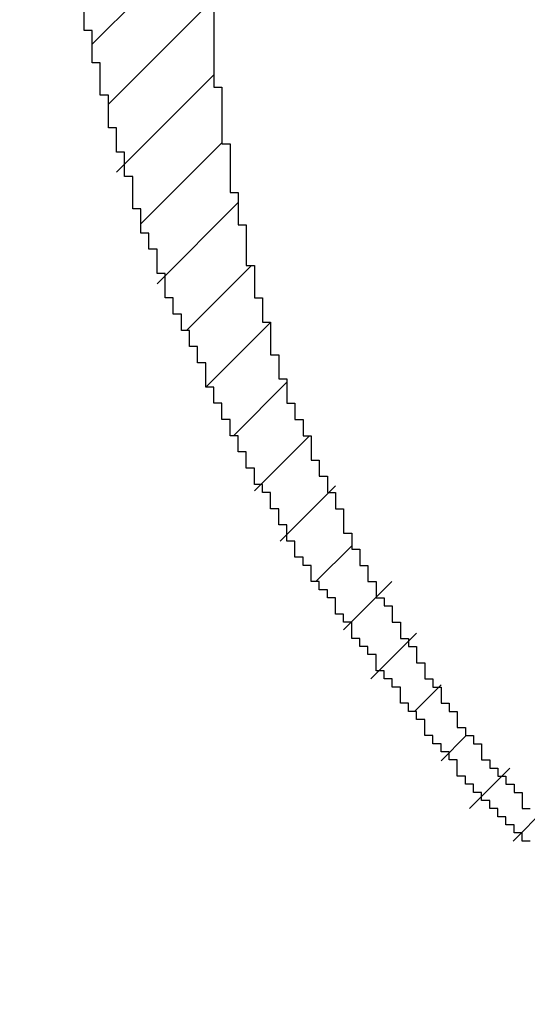
# Model space of a CAD drawing. Extents: x 10 to 420, y 0 to 270.
# Drawn here: x 178 to 179, y 103 to 103 of the extents above; entities that cross this region are included whole.
import ezdxf

# ---------------------------------------------------------------- set-up
doc = ezdxf.new("R2010")
doc.units = 0
doc.header["$LTSCALE"] = 23.1
doc.header["$MEASUREMENT"] = 0
doc.layers.get('0').update_dxf_attribs({"linetype": 'CONTINUOUS'})
doc.layers.get('Defpoints').update_dxf_attribs({"linetype": 'CONTINUOUS'})
doc.layers.add('11100_LEFT_DIM', color=7, linetype='CONTINUOUS')
doc.layers.add('R2V', color=7, linetype='CONTINUOUS')
doc.dimstyles.new('DSTYLE1', dxfattribs={"dimtxt": 2.5, "dimasz": 3, "dimexe": 1, "dimexo": 0, "dimgap": 1, "dimtad": 1, "dimdec": 3, "dimzin": 3, "dimdsep": 46, "dimtxsty": 'Standard', "dimcen": 0.09, "dimadec": 0, "dimazin": 0, "dimtfac": 1, "dimtdec": 3, "dimtofl": 0, "dimtmove": 2, "dimatfit": 3, "dimfxl": 1, "dimtolj": 1, "dimtzin": 0, "dimarcsym": 0})

# ---------------------------------------------------------------- blocks, each defined once
blk = doc.blocks.new('*D11')
at = {"layer": '11100_LEFT_DIM', "color": 0, "linetype": 'Continuous', "lineweight": -2}
for p, q in [((300.90793, 150.07183), (300.90793, 68.79624)), ((157.05093, 93.53083), (157.05093, 68.79624)), ((159.05093, 69.79624), (222.14609, 69.79624)), ((298.90793, 69.79624), (235.81276, 69.79624))]:
    blk.add_line(p, q, dxfattribs=at)
at = {"layer": '11100_LEFT_DIM', "color": 0, "linetype": 'Continuous'}
for points in [[(159.05093, 70.12958), (159.05093, 69.46291), (157.05093, 69.79624)], [(298.90793, 70.12958), (298.90793, 69.46291), (300.90793, 69.79624)]]:
    blk.add_solid(points, dxfattribs=at)
at = {"layer": 'Defpoints', "color": 0, "linetype": 'Continuous'}
for p in [(300.90793, 151.07183), (157.05093, 94.53083), (300.90793, 69.79624)]:
    blk.add_point(p, dxfattribs=at)
at = {"layer": '11100_LEFT_DIM', "color": 0, "linetype": 'Continuous', "lineweight": 13, "insert": (228.97943, 69.79624), "char_height": 5, "attachment_point": 5}
blk.add_mtext('\\A1;144', dxfattribs=at)
blk = doc.blocks.new('pnap')
at = {"linetype": 'Continuous'}
h = blk.add_hatch(dxfattribs=at)
h.set_pattern_fill('ANSI31', color=114, scale=0.3)
h.paths.add_polyline_path([(0.59887, 1.700565), (0.59322, 1.700565), (0.59322, 1.677966), (0.587571, 1.677966), (0.587571, 1.655367), (0.581921, 1.655367), (0.581921, 1.627119), (0.576271, 1.627119), (0.576271, 1.587571), (0.570621, 1.418079), (0.576271, 1.418079), (0.576271, 1.378531), (0.581921, 1.378531), (0.581921, 1.344633), (0.587571, 1.344633), (0.587571, 1.322034), (0.59322, 1.322034), (0.59322, 1.293785), (0.59887, 1.293785), (0.59887, 1.271186), (0.610169, 1.271186), (0.610169, 1.231638), (0.621469, 1.231638), (0.621469, 1.19774), (0.632768, 1.19774), (0.632768, 1.175141), (0.644068, 1.175141), (0.644068, 1.146893), (0.655367, 1.146893), (0.655367, 1.124294), (0.666667, 1.124294), (0.666667, 1.096045), (0.677966, 1.096045), (0.677966, 1.073446), (0.694915, 1.073446), (0.694915, 1.045198), (0.711864, 1.045198), (0.711864, 1.016949), (0.728814, 1.016949), (0.728814, 0.988701), (0.745763, 0.988701), (0.745763, 0.966102), (0.762712, 0.966102), (0.762712, 0.943503), (0.785311, 0.943503), (0.785311, 0.915254), (0.80791, 0.915254), (0.80791, 0.892655), (0.830508, 0.892655), (0.830508, 0.870056), (0.847458, 0.870056), (0.847458, 0.847458), (0.864407, 0.847458), (0.864407, 0.824859), (0.836158, 0.824859), (0.836158, 0.847458), (0.813559, 0.847458), (0.813559, 0.870056), (0.79096, 0.870056), (0.79096, 0.892655), (0.768362, 0.892655), (0.768362, 0.915254), (0.745763, 0.915254), (0.745763, 0.937853), (0.728814, 0.937853), (0.728814, 0.960452), (0.711864, 0.960452), (0.711864, 0.983051), (0.694915, 0.983051), (0.694915, 1.00565), (0.677966, 1.00565), (0.677966, 1.028249), (0.661017, 1.028249), (0.661017, 1.050847), (0.644068, 1.050847), (0.644068, 1.073446), (0.627119, 1.073446), (0.627119, 1.101695), (0.615819, 1.101695), (0.615819, 1.124294), (0.59887, 1.124294), (0.59887, 1.152542), (0.587571, 1.152542), (0.587571, 1.175141), (0.576271, 1.175141), (0.576271, 1.19774), (0.564972, 1.19774), (0.564972, 1.225989), (0.553672, 1.225989), (0.553672, 1.248588), (0.542373, 1.248588), (0.542373, 1.271186), (0.531073, 1.271186), (0.531073, 1.305085), (0.519774, 1.305085), (0.519774, 1.333333), (0.514124, 1.333333), (0.514124, 1.355932), (0.502825, 1.355932), (0.502825, 1.389831), (0.497175, 1.389831), (0.497175, 1.412429), (0.491525, 1.412429), (0.491525, 1.435028), (0.485876, 1.435028), (0.485876, 1.457627), (0.480226, 1.457627), (0.480226, 1.485876), (0.474576, 1.485876), (0.474576, 1.525424), (0.468927, 1.525424), (0.468927, 1.564972), (0.463277, 1.564972), (0.463277, 1.632768), (0.457627, 1.632768), (0.457627, 1.723164), (0.463277, 1.723164), (0.463277, 1.79096), (0.468927, 1.836158), (0.474576, 1.836158), (0.474576, 1.870056), (0.480226, 1.870056), (0.480226, 1.898305), (0.485876, 1.898305), (0.485876, 1.920904), (0.508475, 2.000004), (0.508475, 1.99435), (0.514124, 1.99435), (0.514124, 2.011299), (0.519774, 2.025423), (0.519774, 2.067797), (0.542373, 2.067797), (0.542373, 2.118644), (0.564972, 2.118644), (0.564972, 2.158192), (0.587571, 2.158192), (0.587571, 2.19209), (0.610169, 2.19209), (0.610169, 2.225989), (0.632768, 2.225989), (0.632768, 2.259887), (0.655367, 2.259887), (0.655367, 2.288136), (0.677966, 2.288136), (0.677966, 2.310734), (0.700565, 2.310734), (0.700565, 2.333333), (0.723164, 2.333333), (0.723164, 2.355932), (0.745763, 2.355932), (0.745763, 2.372881), (0.768362, 2.372881), (0.768362, 2.39548), (0.79096, 2.39548), (0.79096, 2.412429), (0.813559, 2.412429), (0.813559, 2.429379), (0.836158, 2.429379), (0.836158, 2.446328), (0.864407, 2.446328), (0.864407, 2.463277), (0.892655, 2.463277), (0.892655, 2.474576), (0.915254, 2.474576), (0.915254, 2.491525), (0.943503, 2.491525), (0.943503, 2.502825), (0.966102, 2.502825), (0.966102, 2.514124), (0.99435, 2.514124), (0.99435, 2.525424), (1.016949, 2.525424), (1.016949, 2.536723), (1.045198, 2.536723), (1.045198, 2.548023), (1.084746, 2.548023), (1.084746, 2.553672), (1.112994, 2.553672), (1.112994, 2.559322), (1.135593, 2.559322), (1.135593, 2.564972), (1.158192, 2.564972), (1.158192, 2.570621), (1.19209, 2.570621), (1.19209, 2.576271), (1.242938, 2.576271), (1.242938, 2.581921), (1.248588, 2.581921), (1.333333, 2.581921), (1.333333, 2.576271), (1.384181, 2.576271), (1.384181, 2.570621), (1.418079, 2.570621), (1.474582, 2.559322), (1.468927, 2.559322), (1.468927, 2.553672), (1.497175, 2.553672), (1.514122, 2.548023), (1.514124, 2.548023), (1.581919, 2.525424), (1.576271, 2.525424), (1.576271, 2.519774), (1.615819, 2.519774), (1.615819, 2.497175), (1.655367, 2.497175), (1.655367, 2.474576), (1.689266, 2.474576), (1.689266, 2.451977), (1.711864, 2.451977), (1.711864, 2.429379), (1.740113, 2.429379), (1.740113, 2.40678), (1.762712, 2.40678), (1.762712, 2.384181), (1.779661, 2.384181), (1.779661, 2.361582), (1.80226, 2.361582), (1.80226, 2.333333), (1.819209, 2.333333), (1.819209, 2.310734), (1.836158, 2.310734), (1.836158, 2.282486), (1.853107, 2.282486), (1.853107, 2.254237), (1.864407, 2.254237), (1.864407, 2.231638), (1.881356, 2.231638), (1.881356, 2.19774), (1.892655, 2.19774), (1.892655, 2.169492), (1.903955, 2.169492), (1.903955, 2.141243), (1.915254, 2.141243), (1.915254, 2.107345), (1.920904, 2.107345), (1.920904, 2.084746), (1.926554, 2.084746), (1.926554, 2.056497), (1.932203, 2.056497), (1.932203, 2.016949), (1.937853, 2.016949), (1.937853, 1.864407), (1.932203, 1.864407), (1.932203, 1.824859), (1.926554, 1.824859), (1.926554, 1.80226), (1.920904, 1.80226), (1.920904, 1.779661), (1.909605, 1.734467), (1.909605, 1.740113), (1.903955, 1.740113), (1.903955, 1.694915), (1.858757, 1.694915), (1.858757, 1.717514), (1.853107, 1.717514), (1.853107, 1.723164), (1.858757, 1.723164), (1.858757, 1.836158), (1.853107, 1.836158), (1.853107, 1.875706), (1.847458, 1.875706), (1.847458, 1.898305), (1.836158, 1.898305), (1.836158, 1.926554), (1.824859, 1.926554), (1.824859, 1.949153), (1.813559, 1.949153), (1.813559, 1.977401), (1.80226, 1.977401), (1.80226, 2), (1.785311, 2), (1.785311, 2.028249), (1.768362, 2.028249), (1.768362, 2.050847), (1.751412, 2.050847), (1.751412, 2.073446), (1.728814, 2.073446), (1.728814, 2.096045), (1.706215, 2.096045), (1.706215, 2.118644), (1.683616, 2.118644), (1.683616, 2.141243), (1.655367, 2.141243), (1.655367, 2.163842), (1.621469, 2.163842), (1.621469, 2.186441), (1.576271, 2.186441), (1.576271, 2.20904), (1.564972, 2.20904), (1.522597, 2.225989), (1.519774, 2.225989), (1.519774, 2.231638), (1.497175, 2.231638), (1.446328, 2.248588), (1.440678, 2.248588), (1.395476, 2.259887), (1.378531, 2.259887), (1.378531, 2.265537), (1.220339, 2.265537), (1.220339, 2.259887), (1.186441, 2.259887), (1.186441, 2.254237), (1.158192, 2.254237), (1.158192, 2.248588), (1.135593, 2.248588), (1.135593, 2.242938), (1.112994, 2.242938), (1.112994, 2.231638), (1.079096, 2.231638), (1.079096, 2.220339), (1.050847, 2.220339), (1.050847, 2.20904), (1.022599, 2.20904), (1.022599, 2.19774), (0.99435, 2.19774), (0.99435, 2.186441), (0.971751, 2.186441), (0.971751, 2.169492), (0.943503, 2.169492), (0.943503, 2.152542), (0.915254, 2.152542), (0.915254, 2.135593), (0.892655, 2.135593), (0.892655, 2.118644), (0.870056, 2.118644), (0.870056, 2.096045), (0.847458, 2.096045), (0.847458, 2.079096), (0.824859, 2.079096), (0.824859, 2.056497), (0.80226, 2.056497), (0.80226, 2.033898), (0.779661, 2.033898), (0.779661, 2.00565), (0.757062, 2.00565), (0.757062, 1.977401), (0.734463, 1.977401), (0.734463, 1.949153), (0.711864, 1.949153), (0.711864, 1.915254), (0.689266, 1.915254), (0.689266, 1.881356), (0.666667, 1.881356), (0.666667, 1.841808), (0.644068, 1.841808), (0.644068, 1.79096), (0.621469, 1.79096), (0.621469, 1.774011), (0.60452, 1.723167), (0.60452, 1.723164), (0.59887, 1.723164)])
at = {"layer": 'R2V', "color": 114}
for points in [[(0.570621, 1.587571, 0), (0.570621, 1.418079, 0), (0.576271, 1.418079, 0), (0.576271, 1.378531, 0), (0.581921, 1.378531, 0), (0.581921, 1.344633, 0), (0.587571, 1.344633, 0), (0.587571, 1.322034, 0), (0.59322, 1.322034, 0), (0.59322, 1.293785, 0), (0.59887, 1.293785, 0), (0.59887, 1.271186, 0), (0.60452, 1.271186, 0), (0.60452, 1.254237, 0), (0.610169, 1.254237, 0), (0.610169, 1.231638, 0), (0.615819, 1.231638, 0), (0.615819, 1.214689, 0), (0.621469, 1.214689, 0), (0.621469, 1.19774, 0), (0.627119, 1.19774, 0), (0.627119, 1.186441, 0), (0.632768, 1.186441, 0), (0.632768, 1.175141, 0), (0.638418, 1.175141, 0), (0.638418, 1.158192, 0), (0.644068, 1.158192, 0), (0.644068, 1.146893, 0), (0.649718, 1.146893, 0), (0.649718, 1.135593, 0), (0.655367, 1.135593, 0), (0.655367, 1.124294, 0), (0.661017, 1.124294, 0), (0.661017, 1.107345, 0), (0.666667, 1.107345, 0), (0.666667, 1.096045, 0), (0.672316, 1.096045, 0), (0.672316, 1.084746, 0), (0.677966, 1.084746, 0), (0.677966, 1.073446, 0), (0.683616, 1.073446, 0), (0.683616, 1.062147, 0), (0.689266, 1.062147, 0), (0.689266, 1.056497, 0), (0.694915, 1.056497, 0), (0.694915, 1.045198, 0), (0.700565, 1.045198, 0), (0.700565, 1.033898, 0), (0.706215, 1.033898, 0), (0.706215, 1.028249, 0), (0.711864, 1.028249, 0), (0.711864, 1.016949, 0), (0.717514, 1.016949, 0), (0.717514, 1.00565, 0), (0.723164, 1.00565, 0), (0.723164, 1, 0), (0.728814, 1, 0), (0.728814, 0.988701, 0), (0.734463, 0.988701, 0), (0.734463, 0.983051, 0), (0.740113, 0.983051, 0), (0.740113, 0.971751, 0), (0.745763, 0.971751, 0), (0.745763, 0.966102, 0), (0.751412, 0.966102, 0), (0.751412, 0.960452, 0), (0.757062, 0.960452, 0), (0.757062, 0.949153, 0), (0.762712, 0.949153, 0), (0.762712, 0.943503, 0), (0.768362, 0.943503, 0), (0.768362, 0.937853, 0), (0.774011, 0.937853, 0), (0.774011, 0.932203, 0), (0.779661, 0.932203, 0), (0.779661, 0.926554, 0), (0.785311, 0.926554, 0), (0.785311, 0.915254, 0), (0.79096, 0.915254, 0)], [(0.79096, 0.892655, 0), (0.785311, 0.892655, 0), (0.785311, 0.898305, 0), (0.779661, 0.898305, 0), (0.779661, 0.903955, 0), (0.774011, 0.903955, 0), (0.774011, 0.909605, 0), (0.768362, 0.909605, 0), (0.768362, 0.915254, 0), (0.762712, 0.915254, 0), (0.762712, 0.920904, 0), (0.757062, 0.920904, 0), (0.757062, 0.926554, 0), (0.751412, 0.926554, 0), (0.751412, 0.932203, 0), (0.745763, 0.932203, 0), (0.745763, 0.937853, 0), (0.740113, 0.937853, 0), (0.740113, 0.949153, 0), (0.734463, 0.949153, 0), (0.734463, 0.954802, 0), (0.728814, 0.954802, 0), (0.728814, 0.960452, 0), (0.723164, 0.960452, 0), (0.723164, 0.966102, 0), (0.717514, 0.966102, 0), (0.717514, 0.977401, 0), (0.711864, 0.977401, 0), (0.711864, 0.983051, 0), (0.706215, 0.983051, 0), (0.706215, 0.988701, 0), (0.700565, 0.988701, 0), (0.700565, 1, 0), (0.694915, 1, 0), (0.694915, 1.00565, 0), (0.689266, 1.00565, 0), (0.689266, 1.011299, 0), (0.683616, 1.011299, 0), (0.683616, 1.022599, 0), (0.677966, 1.022599, 0), (0.677966, 1.028249, 0), (0.672316, 1.028249, 0), (0.672316, 1.033898, 0), (0.666667, 1.033898, 0), (0.666667, 1.045198, 0), (0.661017, 1.045198, 0), (0.661017, 1.050847, 0), (0.655367, 1.050847, 0), (0.655367, 1.062147, 0), (0.649718, 1.062147, 0), (0.649718, 1.067797, 0), (0.644068, 1.067797, 0), (0.644068, 1.073446, 0), (0.638418, 1.073446, 0), (0.638418, 1.084746, 0), (0.632768, 1.084746, 0), (0.632768, 1.090395, 0), (0.627119, 1.090395, 0), (0.627119, 1.101695, 0), (0.621469, 1.101695, 0), (0.621469, 1.112994, 0), (0.615819, 1.112994, 0), (0.615819, 1.124294, 0), (0.610169, 1.124294, 0), (0.610169, 1.135593, 0), (0.60452, 1.135593, 0), (0.60452, 1.141243, 0), (0.59887, 1.141243, 0), (0.59887, 1.152542, 0), (0.59322, 1.152542, 0), (0.59322, 1.163842, 0), (0.587571, 1.163842, 0), (0.587571, 1.175141, 0), (0.581921, 1.175141, 0), (0.581921, 1.186441, 0), (0.576271, 1.186441, 0), (0.576271, 1.19774, 0), (0.570621, 1.19774, 0), (0.570621, 1.20904, 0), (0.564972, 1.20904, 0), (0.564972, 1.225989, 0), (0.559322, 1.225989, 0), (0.559322, 1.237288, 0), (0.553672, 1.237288, 0), (0.553672, 1.248588, 0), (0.548023, 1.248588, 0), (0.548023, 1.259887, 0), (0.542373, 1.259887, 0), (0.542373, 1.271186, 0), (0.536723, 1.271186, 0), (0.536723, 1.288136, 0), (0.531073, 1.288136, 0), (0.531073, 1.305085, 0), (0.525424, 1.305085, 0), (0.525424, 1.316384, 0), (0.519774, 1.316384, 0), (0.519774, 1.333333, 0), (0.514124, 1.333333, 0), (0.514124, 1.355932, 0), (0.508475, 1.355932, 0), (0.508475, 1.372881, 0), (0.502825, 1.372881, 0), (0.502825, 1.389831, 0), (0.497175, 1.389831, 0), (0.497175, 1.412429, 0), (0.491525, 1.412429, 0), (0.491525, 1.435028, 0), (0.485876, 1.435028, 0), (0.485876, 1.457627, 0), (0.480226, 1.457627, 0), (0.480226, 1.485876, 0)]]:
    blk.add_polyline3d(points, dxfattribs=at)

msp = doc.modelspace()

# ---------------------------------------------------------------- block references
at = {"linetype": 'Continuous', "xscale": 0.4467088591599915, "yscale": 0.4467088591599915, "zscale": 0.4467088591599915}
msp.add_blockref('pnap', (178.24841, 102.34126), dxfattribs=at)

# ---------------------------------------------------------------- dimensions: what is measured, and where the dimension line sits
at = {"layer": '11100_LEFT_DIM', "color": 7, "linetype": 'Continuous', "lineweight": 13}
dim = msp.add_linear_dim(base=(300.90793, 69.79624), p1=(157.05093, 94.53083), p2=(300.90793, 151.07183), dimstyle='DSTYLE1', override={"dimtxt": 5, "dimasz": 2, "dimexo": 1, "dimtad": 0, "dimdec": 0, "dimzin": 0, "dimlunit": 6, "dimtp": 0.005, "dimtm": -0.005, "dimtdec": 1, "dimtofl": 1, "dimtmove": 0}, dxfattribs=at)
dim.commit()
dim.dimension.update_dxf_attribs({"geometry": '*D11', "text_midpoint": (228.97943, 69.79624)})

doc.saveas('drawing.dxf')
